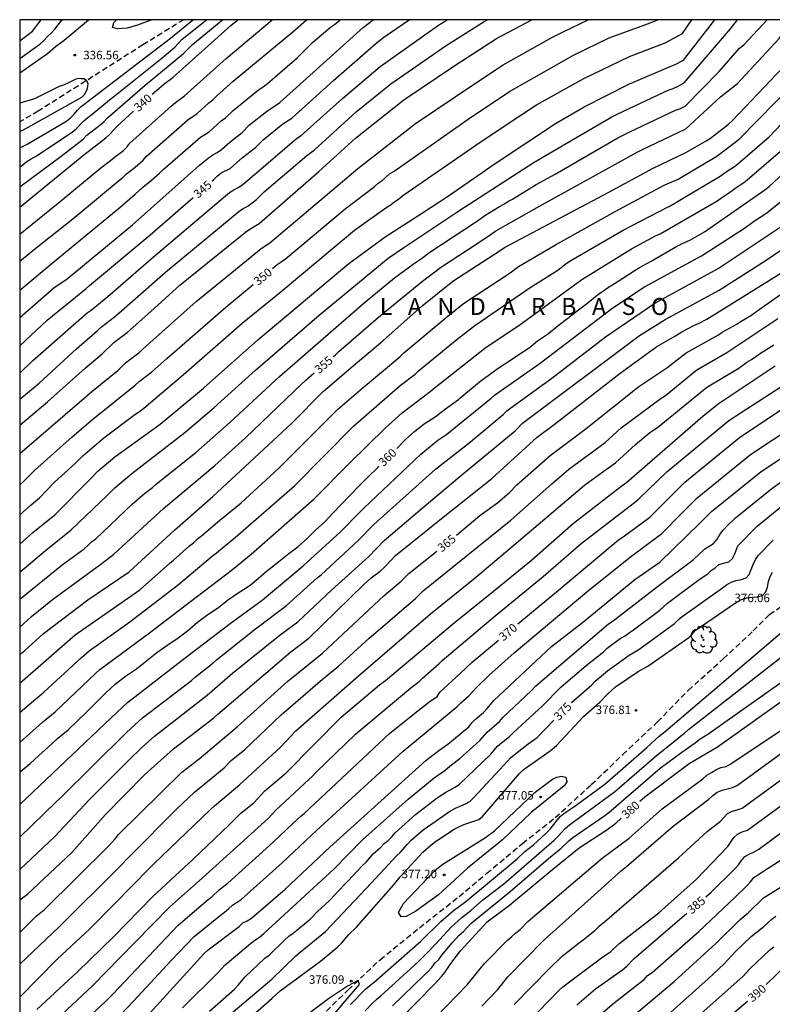
# Model space of a CAD drawing. Units: metres. Extents: x 588694 to 589044, y 4789790 to 4790040.
# Drawn here: x 588694 to 588760, y 4789953 to 4790040 of the extents above; entities that cross this region are included whole.
import ezdxf

# ---------------------------------------------------------------- set-up
doc = ezdxf.new("R2010")
doc.units = ezdxf.units.M
doc.linetypes.add('TRAZOS_NORMALES', pattern=[0.75, 0.5, -0.25])
for name, color, linetype in [('010106', 9, 'Continuous'), ('020104', 34, 'Continuous'), ('020204', 9, 'Continuous'), ('020306', 9, 'Continuous'), ('020307', 24, 'Continuous'), ('020308', 9, 'Continuous'), ('060128', 7, 'TRAZOS_NORMALES'), ('100202', 3, 'Continuous')]:
    doc.layers.add(name, color=color, linetype=linetype)
doc.layers.add('020105', color=24, linetype='Continuous', lineweight=30)
doc.styles.add('ARIAL', font='ARIAL.TTF', dxfattribs={"height": 1})
doc.styles.add('ARIALI', font='ARIALI.TTF', dxfattribs={"height": 1})

# ---------------------------------------------------------------- blocks, each defined once
blk = doc.blocks.new('ARBOL')
blk.add_circle((0, 0), 0.0587)
for centre, radius, start, end in [((-0.564, 0.381), 0.532, 92.28, 254.58), ((-0.28, 0.855), 0.3, 359.28777, 173.60777), ((0.097, 0.97), 0.21, 23.15651, 160.46651), ((0.438, 0.881), 0.24, 301.57804, 139.32804), ((-0.091, 0.321), 0.12, 119.14, 310.56), ((0.656, 0.288), 0.443, 319.85562, 114.76562), ((0.819, -0.249), 0.383, 235.52754, 62.02753), ((-0.556, -0.339), 0.555, 142.64, 266.54), ((-0.039, -0.384), 0.21, 189.64, 323.88), ((0.299, -0.624), 0.532, 224.67, 0.24), ((-0.301, -0.676), 0.45, 213.78, 295.32)]:
    blk.add_arc(centre, radius, start, end)
blk = doc.blocks.new('COTAPU')
blk.add_circle((0, 0), 0.075)

msp = doc.modelspace()

# ---------------------------------------------------------------- linework, layer by layer
at = {"layer": '010106', "flags": 128}
msp.add_lwpolyline([(588693.88, 4789790.214), (589043.87, 4789790.206), (589043.875, 4790040.199), (588693.885, 4790040.207)], close=True, dxfattribs=at)
at = {"layer": '020104', "flags": 128}
for points, elevation in [([(588693.884, 4789993.909), (588695.043, 4789994.925), (588696.982, 4789996.494), (588700.101, 4789999.629), (588700.781, 4790000.34), (588702.295, 4790001.622), (588706.307, 4790004.505), (588710.117, 4790007.684), (588714.932, 4790011.931), (588722.959, 4790018.671), (588726.163, 4790021.037), (588729.477, 4790023.154), (588731.771, 4790024.647), (588735.822, 4790027.44), (588741.23, 4790031.035), (588743.748, 4790032.513), (588747.719, 4790034.509), (588751.352, 4790036.061), (588751.799, 4790036.242), (588752.537, 4790036.643), (588755.306, 4790040.206)], 352), ([(588693.884, 4789996.49), (588694.906, 4789997.382), (588695.283, 4789997.682), (588695.624, 4789997.988), (588696.948, 4789999.371), (588698.795, 4790001.029), (588699.447, 4790001.701), (588701.324, 4790003.289), (588704.064, 4790005.354), (588704.478, 4790005.624), (588704.836, 4790005.895), (588708.368, 4790008.888), (588713.548, 4790013.404), (588716.972, 4790016.22), (588723.48, 4790021.627), (588726.228, 4790023.605), (588726.617, 4790023.839), (588726.991, 4790024.13), (588727.387, 4790024.385), (588727.731, 4790024.677), (588734.67, 4790029.438), (588738.346, 4790031.901), (588739.547, 4790032.685), (588743.741, 4790035.028), (588747.772, 4790036.95), (588750.928, 4790038.176), (588752.459, 4790038.979), (588753.263, 4790040.206)], 351), ([(588693.884, 4790001.895), (588699.161, 4790006.424), (588700.261, 4790007.388), (588702.539, 4790009.237), (588703.238, 4790009.896), (588704.407, 4790010.794), (588705.395, 4790011.684), (588709.489, 4790015.329), (588712.942, 4790018.159), (588715.227, 4790019.994), (588715.997, 4790020.512), (588722.788, 4790026.249), (588723.766, 4790027.07), (588728.845, 4790031.046), (588734.149, 4790034.616), (588736.606, 4790036.233), (588740.897, 4790038.624), (588741.909, 4790039.143), (588744.118, 4790040.206)], 349), ([(588693.884, 4790004.417), (588696.336, 4790006.46), (588699.661, 4790009.435), (588701.159, 4790010.691), (588702.195, 4790011.707), (588703.383, 4790012.572), (588705.469, 4790014.428), (588708.027, 4790016.767), (588713.824, 4790021.431), (588714.218, 4790021.702), (588715.049, 4790022.216), (588720.307, 4790026.791), (588723.565, 4790029.757), (588727.824, 4790033.125), (588732.318, 4790036.148), (588736.028, 4790038.547), (588739.132, 4790040.206)], 348), ([(588693.884, 4790006.691), (588695.588, 4790008.126), (588698.899, 4790011.157), (588700.75, 4790012.77), (588701.112, 4790013.085), (588702.273, 4790013.972), (588702.627, 4790014.296), (588706.764, 4790017.905), (588713.232, 4790023.264), (588713.628, 4790023.529), (588714.037, 4790023.742), (588714.796, 4790024.341), (588715.487, 4790025), (588719.265, 4790028.208), (588719.564, 4790028.452), (588719.933, 4790028.72), (588723.624, 4790032.075), (588726.684, 4790034.541), (588731.562, 4790037.932), (588734.912, 4790040.037), (588735.22, 4790040.206)], 347), ([(588693.884, 4790008.993), (588695.009, 4790010.093), (588699.843, 4790014.31), (588700.182, 4790014.555), (588701.346, 4790015.51), (588701.675, 4790015.768), (588705.708, 4790019.258), (588712.067, 4790024.651), (588712.41, 4790024.95), (588712.796, 4790025.194), (588713.234, 4790025.411), (588713.62, 4790025.691), (588715.845, 4790027.561), (588718.349, 4790029.73), (588718.751, 4790029.972), (588722.409, 4790033.255), (588725.737, 4790036.07), (588730.899, 4790039.735), (588731.66, 4790040.206)], 346), ([(588693.884, 4790013.916), (588696.907, 4790016.536), (588698.08, 4790017.335), (588703.854, 4790022.089), (588709.775, 4790027.362), (588710.547, 4790027.987), (588710.941, 4790028.26), (588711.331, 4790028.475), (588711.705, 4790028.749), (588712.439, 4790029.404), (588713.527, 4790030.258), (588714.197, 4790030.912), (588715.694, 4790032.107), (588716.865, 4790032.886), (588724.245, 4790039.506), (588725.104, 4790040.206)], 344), ([(588693.884, 4790016.337), (588696.741, 4790018.717), (588702.77, 4790023.647), (588704.072, 4790024.795), (588704.758, 4790025.432), (588705.529, 4790026.027), (588706.242, 4790026.649), (588706.518, 4790026.94), (588709.844, 4790029.836), (588710.625, 4790030.317), (588711.678, 4790031.265), (588712.058, 4790031.541), (588712.733, 4790032.189), (588714.995, 4790034.021), (588715.392, 4790034.276), (588715.778, 4790034.564), (588718.395, 4790036.829), (588719.761, 4790038.179), (588721.359, 4790039.533), (588721.685, 4790039.775), (588722.207, 4790040.206)], 343), ([(588693.884, 4790018.875), (588695.199, 4790019.95), (588698.576, 4790022.627), (588702.762, 4790026.109), (588702.994, 4790026.284), (588703.332, 4790026.607), (588704.091, 4790027.195), (588704.791, 4790027.803), (588705.058, 4790028.118), (588708.746, 4790031.369), (588709.562, 4790031.926), (588710.607, 4790032.867), (588710.948, 4790033.126), (588711.272, 4790033.463), (588712.737, 4790034.768), (588718.01, 4790039.142), (588719.228, 4790040.206)], 342), ([(588693.884, 4789989.041), (588697.634, 4789992.083), (588699.58, 4789993.488), (588699.913, 4789993.786), (588700.221, 4789994.093), (588700.603, 4789994.362), (588703.826, 4789997.436), (588704.898, 4789998.384), (588705.617, 4789998.904), (588705.972, 4789999.226), (588709.437, 4790001.991), (588712.449, 4790004.634), (588716.845, 4790008.699), (588724.323, 4790015.195), (588726.992, 4790017.425), (588728.658, 4790018.613), (588729.028, 4790018.892), (588729.398, 4790019.116), (588730.128, 4790019.687), (588734.259, 4790022.396), (588735.066, 4790022.971), (588736.276, 4790023.71), (588736.667, 4790023.916), (588737.023, 4790024.141), (588737.437, 4790024.35), (588739.51, 4790025.654), (588741.211, 4790026.559), (588746.748, 4790029.765), (588747.792, 4790030.315), (588751.827, 4790032.204), (588752.282, 4790032.359), (588752.674, 4790032.581), (588755.688, 4790035.633), (588757.501, 4790037.683), (588757.864, 4790038.001), (588759.925, 4790040.205)], 354), ([(588693.884, 4789991.437), (588696.156, 4789993.339), (588698.439, 4789995.151), (588701.637, 4789998.211), (588702.282, 4789998.872), (588703.789, 4790000.143), (588708.464, 4790003.752), (588711.078, 4790005.972), (588714.711, 4790009.274), (588720.335, 4790014.129), (588726.448, 4790019.159), (588727.832, 4790020.105), (588732.696, 4790023.321), (588739.33, 4790027.63), (588746.215, 4790031.636), (588746.73, 4790031.906), (588751.183, 4790033.975), (588751.637, 4790034.14), (588752.078, 4790034.329), (588752.605, 4790034.617), (588756.682, 4790039.395), (588757.307, 4790040.205)], 353), ([(588693.885, 4790035.5), (588696.325, 4790037.23), (588697.05, 4790037.841), (588697.811, 4790038.393), (588699.952, 4790040.207)], 336), ([(588693.885, 4790038.348), (588695.01, 4790039.208), (588695.783, 4790040.207)], 334), ([(588693.885, 4790021.267), (588697.647, 4790024.31), (588701.057, 4790027.122), (588701.915, 4790027.773), (588702.271, 4790028.081), (588703.04, 4790028.662), (588703.34, 4790028.956), (588703.623, 4790029.306), (588707.269, 4790032.585), (588707.643, 4790032.907), (588708.434, 4790033.47), (588712.129, 4790036.789), (588716.185, 4790040.206)], 341), ([(588693.885, 4790025.445), (588697.539, 4790028.166), (588699.48, 4790029.66), (588699.809, 4790030.008), (588700.976, 4790030.879), (588701.328, 4790031.202), (588701.639, 4790031.541), (588704.968, 4790034.413), (588708.349, 4790037.23), (588709.189, 4790038.052), (588711.795, 4790040.206)], 339), ([(588693.885, 4790027.194), (588694.502, 4790027.677), (588694.883, 4790027.916), (588695.276, 4790028.133), (588698.516, 4790030.27), (588698.874, 4790030.559), (588699.533, 4790031.245), (588699.901, 4790031.561), (588700.297, 4790031.852), (588701.817, 4790033.145), (588702.199, 4790033.43), (588706.468, 4790036.829), (588707.595, 4790037.791), (588708.238, 4790038.48), (588710.385, 4790040.206)], 338), ([(588693.885, 4790028.88), (588694.591, 4790029.232), (588697.955, 4790031.225), (588698.336, 4790031.506), (588698.672, 4790031.844), (588698.986, 4790032.208), (588699.319, 4790032.554), (588707.201, 4790038.586), (588709.133, 4790040.135), (588709.21, 4790040.206)], 337), ([(588705.543, 4790040.207), (588704.3, 4790039.725), (588703.365, 4790039.469), (588702.516, 4790039.386), (588702.068, 4790039.524), (588702.187, 4790039.97), (588702.428, 4790040.207)], 337), ([(588693.884, 4789984.15), (588694.331, 4789984.513), (588695.983, 4789986.009), (588699.904, 4789988.989), (588703.561, 4789991.451), (588707.567, 4789995.144), (588710.938, 4789998.118), (588717.885, 4790004.564), (588720.703, 4790007.389), (588723.341, 4790009.643), (588725.98, 4790011.848), (588729.46, 4790014.936), (588732.17, 4790017.128), (588736.346, 4790019.827), (588736.732, 4790020.096), (588745.926, 4790024.971), (588749.848, 4790027.103), (588752.81, 4790028.52), (588754.551, 4790029.505), (588754.934, 4790029.751), (588756.508, 4790030.977), (588756.88, 4790031.303), (588761.34, 4790036.012)], 356), ([(588693.884, 4789981.632), (588698.789, 4789985.897), (588704.494, 4789989.869), (588707.104, 4789992.194), (588707.48, 4789992.475), (588708.889, 4789993.75), (588709.241, 4789994.027), (588709.587, 4789994.354), (588709.947, 4789994.623), (588711.569, 4789996.001), (588713.459, 4789997.549), (588716.748, 4790000.588), (588721.97, 4790005.794), (588724.221, 4790007.739), (588727.482, 4790010.437), (588727.821, 4790010.785), (588731.572, 4790013.921), (588733.089, 4790015.137), (588737.217, 4790017.861), (588737.971, 4790018.404), (588741.221, 4790020.317), (588746.511, 4790023.258), (588750.838, 4790025.588), (588752.056, 4790026.127), (588755.474, 4790028.158), (588757.455, 4790029.657), (588762.325, 4790034.613)], 357), ([(588693.885, 4790030.335), (588694.173, 4790030.463), (588699.372, 4790033.353), (588699.62, 4790033.595), (588699.877, 4790034.109), (588699.937, 4790034.563), (588699.791, 4790034.83), (588699.559, 4790034.971), (588699.317, 4790034.986), (588699.121, 4790035.001), (588698.849, 4790034.941), (588698.194, 4790034.618), (588697.816, 4790034.455), (588697.378, 4790034.317), (588695.194, 4790033.21), (588693.885, 4790032.843)], 336), ([(588693.884, 4789979.026), (588694.546, 4789979.606), (588696.026, 4789980.819), (588699.31, 4789983.872), (588700.027, 4789984.486), (588703.618, 4789987.042), (588707.901, 4789990.346), (588710.92, 4789992.866), (588711.283, 4789993.121), (588712.947, 4789994.505), (588718.151, 4789999.053), (588723.388, 4790004.324), (588727.516, 4790007.907), (588728.823, 4790008.905), (588729.125, 4790009.214), (588732.538, 4790011.999), (588734.106, 4790013.218), (588738.614, 4790016.287), (588738.996, 4790016.568), (588741.421, 4790018.095), (588742.182, 4790018.669), (588742.594, 4790018.93), (588747.221, 4790021.617), (588751.192, 4790023.683), (588751.266, 4790023.717), (588755.785, 4790026.388), (588756.312, 4790026.763), (588757.133, 4790027.311), (588760.121, 4790029.878), (588763.544, 4790033.474)], 358), ([(588693.884, 4789976.388), (588695.885, 4789978.169), (588697.017, 4789979.098), (588700.611, 4789982.513), (588700.97, 4789982.828), (588705.348, 4789986.072), (588708.867, 4789988.749), (588712.689, 4789991.672), (588714.325, 4789993.009), (588719.901, 4789997.887), (588723.016, 4790001.058), (588726.198, 4790004.157), (588727.667, 4790005.48), (588730.163, 4790007.372), (588730.503, 4790007.673), (588735.115, 4790011.292), (588737.973, 4790013.203), (588743.563, 4790017.271), (588747.93, 4790019.976), (588750.065, 4790021.125), (588750.476, 4790021.307), (588755.431, 4790024.164), (588756.637, 4790024.974), (588757.15, 4790025.368), (588757.967, 4790025.889), (588761.319, 4790028.777)], 359), ([(588693.883, 4789970.897), (588701.951, 4789978.567), (588703.399, 4789979.922), (588708.516, 4789983.846), (588712.468, 4789986.897), (588715.297, 4789988.941), (588718.929, 4789991.994), (588722.24, 4789994.98), (588723.954, 4789996.766), (588724.299, 4789997.08), (588729.334, 4790001.856), (588730.841, 4790003.07), (588731.633, 4790003.62), (588735.551, 4790006.785), (588735.849, 4790007.056), (588739.887, 4790009.883), (588746.196, 4790014.717), (588749.096, 4790016.61), (588754.138, 4790019.363), (588757.917, 4790021.798), (588758.712, 4790022.387), (588759.9, 4790023.159), (588762.18, 4790024.967)], 361), ([(588693.883, 4789968.033), (588697.103, 4789971.142), (588697.458, 4789971.47), (588703.332, 4789977.264), (588704.742, 4789978.553), (588709.069, 4789981.856), (588709.408, 4789982.173), (588710.944, 4789983.379), (588711.273, 4789983.686), (588714.729, 4789986.423), (588717.461, 4789988.472), (588720.181, 4789990.913), (588720.513, 4789991.174), (588723.782, 4789994.215), (588725.163, 4789995.624), (588730.622, 4790000.533), (588733.727, 4790002.925), (588734.091, 4790003.246), (588736.601, 4790005.35), (588736.919, 4790005.661), (588737.27, 4790005.947), (588740.891, 4790008.564), (588745.653, 4790012.201), (588750.003, 4790015.174), (588755.6, 4790018.24), (588761.344, 4790022.071)], 362), ([(588693.883, 4789965.167), (588696.982, 4789968.088), (588700.026, 4789971.327), (588703.496, 4789974.787), (588704.713, 4789975.96), (588705.795, 4789976.944), (588710.456, 4789980.563), (588712.686, 4789982.52), (588716.909, 4789985.899), (588718.45, 4789987.043), (588721.432, 4789989.832), (588724.721, 4789992.817), (588726.1, 4789994.212), (588729.437, 4789997.078), (588732.776, 4789999.873), (588737.65, 4790003.915), (588738.318, 4790004.567), (588748.645, 4790012.311), (588750.91, 4790013.738), (588755.703, 4790016.329), (588759.841, 4790018.984), (588762.267, 4790020.61)], 363), ([(588693.883, 4789962.479), (588694.559, 4789963.005), (588698.491, 4789966.665), (588701.473, 4789970.029), (588704.897, 4789973.54), (588707.479, 4789975.819), (588711.024, 4789978.57), (588711.396, 4789978.892), (588717.829, 4789984.402), (588719.42, 4789985.59), (588724.258, 4789990.293), (588724.953, 4789990.935), (588725.721, 4789991.524), (588726.082, 4789991.84), (588727.102, 4789992.907), (588731.31, 4789996.291), (588735.606, 4789999.684), (588739.601, 4790003.332), (588741.106, 4790004.453), (588746.956, 4790009.001), (588750.19, 4790011.345), (588751.817, 4790012.302), (588752.402, 4790012.651), (588753.502, 4790013.231), (588753.93, 4790013.415), (588754.589, 4790013.776), (588761.363, 4790017.966)], 364), ([(588693.883, 4789956.798), (588697.381, 4789960.112), (588702.631, 4789965.333), (588703.653, 4789966.39), (588707.744, 4789970.491), (588709.335, 4789971.999), (588711.935, 4789974.149), (588712.607, 4789974.812), (588713.754, 4789975.728), (588716.974, 4789978.813), (588720.63, 4789981.989), (588722.056, 4789983.115), (588724.419, 4789985.273), (588724.758, 4789985.594), (588728.844, 4789989.108), (588729.531, 4789989.789), (588737.287, 4789996.02), (588740.907, 4789999.223), (588742.407, 4790000.528), (588745.609, 4790002.88), (588747.023, 4790004.17), (588750.571, 4790006.784), (588750.937, 4790007.037), (588753.711, 4790009.302), (588756.378, 4790010.808), (588760.879, 4790013.831)], 366), ([(588693.883, 4789953.895), (588697.197, 4789957.246), (588700.071, 4789959.919), (588702.263, 4789962.136), (588705.393, 4789965.304), (588705.73, 4789965.663), (588710.756, 4789970.46), (588711.098, 4789970.796), (588712.964, 4789972.362), (588713.33, 4789972.688), (588716.921, 4789975.986), (588718.29, 4789977.424), (588723.813, 4789982.265), (588730.194, 4789987.734), (588733.974, 4789990.82), (588737.761, 4789993.981), (588743.789, 4789999.105), (588745.746, 4790000.532), (588746.517, 4790001.074), (588748.309, 4790002.711), (588749.565, 4790003.749), (588749.906, 4790003.985), (588750.254, 4790004.19), (588754.433, 4790007.622), (588754.658, 4790007.802), (588757.422, 4790009.426), (588758.145, 4790009.979), (588758.539, 4790010.212), (588758.937, 4790010.477), (588759.331, 4790010.772), (588760.532, 4790011.503)], 367), ([(588695.381, 4789952.797), (588698.987, 4789956.134), (588702.166, 4789959.235), (588705.612, 4789962.758), (588709.214, 4789966.073), (588712.405, 4789969.124), (588713.424, 4789970.132), (588714.559, 4789971.054), (588715.55, 4789972.115), (588717.424, 4789973.713), (588722.301, 4789978.632), (588725.68, 4789981.468), (588726.196, 4789981.865), (588732.259, 4789986.936), (588735.738, 4789989.732), (588739.103, 4789992.481), (588742.827, 4789995.75), (588747.127, 4789999.078), (588747.518, 4789999.374), (588754.24, 4790005.213), (588755.604, 4790006.302), (588760.631, 4790009.649)], 368), ([(588696.693, 4789951.516), (588700.315, 4789954.89), (588704.065, 4789958.717), (588707.16, 4789961.874), (588709.751, 4789964.156), (588713.372, 4789967.446), (588715.859, 4789969.709), (588716.517, 4789970.406), (588719.417, 4789973.106), (588719.758, 4789973.42), (588720.088, 4789973.77), (588723.562, 4789977.116), (588728.453, 4789981.203), (588729.172, 4789981.756), (588729.471, 4789982.053), (588730.911, 4789983.316), (588731.212, 4789983.63), (588735.889, 4789987.58), (588740.142, 4789991.04), (588743.482, 4789993.96), (588748.22, 4789997.589), (588748.584, 4789997.893), (588751.075, 4790000.29), (588756.551, 4790004.802), (588762.327, 4790008.562)], 369), ([(588702.789, 4789952.338), (588703.924, 4789953.538), (588707.263, 4789957.146), (588709.292, 4789959.254), (588711.596, 4789961.115), (588711.979, 4789961.391), (588712.333, 4789961.692), (588712.68, 4789962.025), (588713.046, 4789962.244), (588713.423, 4789962.498), (588717.098, 4789965.784), (588720.117, 4789968.616), (588727.766, 4789975.628), (588732.516, 4789979.547), (588732.848, 4789979.876), (588733.577, 4789980.511), (588734.208, 4789981.202), (588735.38, 4789982.329), (588737.565, 4789984.293), (588744.002, 4789989.702), (588747.848, 4789992.775), (588750.622, 4789994.834), (588752.367, 4789996.596), (588753.732, 4789997.982), (588758.445, 4790001.804), (588766.396, 4790007.047)], 371), ([(588703.844, 4789950.82), (588709.857, 4789957.414), (588710.191, 4789957.759), (588710.54, 4789958.074), (588713.264, 4789960.128), (588713.611, 4789960.455), (588713.986, 4789960.646), (588714.374, 4789960.871), (588717.342, 4789963.433), (588721.299, 4789967.145), (588729.768, 4789974.782), (588730.907, 4789975.681), (588731.717, 4789976.241), (588733.566, 4789977.773), (588733.826, 4789978.115), (588734.119, 4789978.418), (588734.859, 4789979.047), (588735.187, 4789979.386), (588735.781, 4789980.105), (588740.866, 4789984.866), (588743.621, 4789986.994), (588748.231, 4789990.786), (588750.451, 4789992.31), (588753.984, 4789995.747), (588755.02, 4789996.777), (588759.392, 4790000.304), (588769.777, 4790007.211)], 372), ([(588708.277, 4789952.944), (588711.391, 4789956.049), (588712.041, 4789956.74), (588712.403, 4789957.057), (588714.282, 4789958.625), (588714.667, 4789958.922), (588715.067, 4789959.193), (588715.442, 4789959.509), (588721.657, 4789965.225), (588724.166, 4789967.795), (588728.204, 4789971.389), (588730.497, 4789973.274), (588730.904, 4789973.556), (588731.326, 4789973.817), (588732.035, 4789974.409), (588732.763, 4789974.964), (588734.211, 4789976.253), (588734.531, 4789976.564), (588735.178, 4789977.29), (588736.273, 4789978.249), (588736.587, 4789978.6), (588739.114, 4789980.984), (588739.504, 4789981.378), (588745.901, 4789986.855), (588746.311, 4789987.126), (588750.254, 4789990.157), (588753.378, 4789992.519), (588754.416, 4789993.484), (588755.198, 4789993.969), (588755.513, 4789994.326), (588755.757, 4789994.749), (588756.048, 4789995.129), (588756.434, 4789995.55), (588757.121, 4789996.229), (588760.339, 4789998.804), (588772.689, 4790007.611)], 373), ([(588710.658, 4789952.666), (588712.857, 4789954.611), (588713.195, 4789954.962), (588713.801, 4789955.689), (588715.553, 4789957.338), (588715.936, 4789957.618), (588717.299, 4789958.969), (588717.656, 4789959.274), (588718.036, 4789959.55), (588719.559, 4789960.788), (588720.209, 4789961.464), (588721.243, 4789962.433), (588722.572, 4789963.836), (588722.888, 4789964.127), (588724.158, 4789965.499), (588724.496, 4789965.832), (588725.108, 4789966.539), (588725.78, 4789967.142), (588726.088, 4789967.464), (588726.427, 4789967.742), (588726.752, 4789968.069), (588727.052, 4789968.405), (588728.861, 4789970.03), (588730.758, 4789971.489), (588731.538, 4789971.996), (588732.371, 4789972.428), (588732.739, 4789972.709), (588735.503, 4789975.368), (588736.111, 4789976.055), (588736.451, 4789976.363), (588737.162, 4789976.925), (588737.489, 4789977.247), (588739.712, 4789979.298), (588740.05, 4789979.578), (588741.735, 4789981.3), (588743.94, 4789983.196), (588745.455, 4789984.388), (588745.798, 4789984.704), (588746.941, 4789985.558), (588747.37, 4789985.804), (588747.754, 4789986.088), (588748.12, 4789986.32), (588750.441, 4789988.081), (588751.11, 4789988.688), (588753.916, 4789990.765), (588754.678, 4789991.281), (588754.984, 4789991.575), (588755.336, 4789991.818), (588755.66, 4789992.103), (588756.543, 4789992.33), (588756.873, 4789992.639), (588757.066, 4789993.055), (588757.329, 4789993.746), (588759.038, 4789995.487), (588761.286, 4789997.304)], 374), ([(588712.465, 4789950.548), (588716.192, 4789953.821), (588716.891, 4789954.459), (588720.461, 4789957.069), (588721.99, 4789958.332), (588722.335, 4789958.686), (588722.979, 4789959.426), (588723.645, 4789960.076), (588726.92, 4789963.774), (588727.508, 4789964.522), (588729.512, 4789966.712), (588730.234, 4789967.35), (588730.625, 4789967.645), (588732.286, 4789968.726), (588732.697, 4789968.947), (588733.115, 4789969.134), (588734.442, 4789969.593), (588734.79, 4789969.861), (588738.04, 4789973.636), (588738.381, 4789973.959), (588740.768, 4789975.64), (588741.321, 4789976.121), (588743.697, 4789978.669), (588745.132, 4789979.934), (588745.82, 4789980.652), (588746.526, 4789981.288), (588748.52, 4789982.651), (588749.393, 4789983.13), (588753.016, 4789985.652), (588753.308, 4789985.955), (588753.565, 4789986.284), (588757.231, 4789988.763), (588757.659, 4789989), (588758.122, 4789989.148), (588758.591, 4789989.212), (588759.073, 4789989.244), (588759.519, 4789989.36), (588759.827, 4789989.679), (588759.973, 4789990.114), (588760.045, 4789990.589), (588760.194, 4789991.042), (588760.408, 4789991.433)], 376), ([(588723.105, 4789953.245), (588724.457, 4789954.628), (588724.813, 4789954.933), (588725.19, 4789955.221), (588729.323, 4789958.838), (588731.095, 4789960.57), (588732.178, 4789961.514), (588733.318, 4789962.345), (588737.846, 4789966.113), (588738.504, 4789966.763), (588739.273, 4789967.359), (588740.38, 4789968.354), (588740.723, 4789968.711), (588741.646, 4789969.838), (588741.977, 4789970.122), (588742.837, 4789970.697), (588745.581, 4789972.715), (588749.308, 4789975.939), (588750.395, 4789976.951), (588750.773, 4789977.232), (588761.661, 4789986.523)], 377), ([(588724.396, 4789952.704), (588725.081, 4789953.411), (588725.433, 4789953.722), (588725.795, 4789954.002), (588729.083, 4789957.004), (588729.727, 4789957.662), (588730.078, 4789957.987), (588731.031, 4789959.005), (588731.982, 4789960.043), (588732.968, 4789960.961), (588733.337, 4789961.22), (588733.702, 4789961.507), (588734.796, 4789962.479), (588735.898, 4789963.316), (588736.648, 4789963.891), (588741.107, 4789967.774), (588741.454, 4789968.104), (588742.093, 4789968.8), (588742.467, 4789969.115), (588746.436, 4789972.016), (588750.146, 4789975.244), (588751.893, 4789976.608), (588752.26, 4789976.931), (588752.638, 4789977.221), (588752.991, 4789977.53), (588762.532, 4789984.983)], 378), ([(588726.835, 4789953.132), (588729.629, 4789955.838), (588729.976, 4789956.162), (588730.292, 4789956.519), (588730.573, 4789956.885), (588730.923, 4789957.211), (588731.18, 4789957.611), (588732.088, 4789958.699), (588732.729, 4789959.377), (588733.085, 4789959.699), (588733.755, 4789960.391), (588737.213, 4789963.216), (588740.616, 4789966.136), (588741.733, 4789967.056), (588742.396, 4789967.691), (588742.764, 4789967.997), (588745.573, 4789969.93), (588745.951, 4789970.205), (588750.478, 4789974.107), (588752.384, 4789975.527), (588753.561, 4789976.344), (588753.921, 4789976.641), (588754.703, 4789977.134), (588762.653, 4789982.755)], 379), ([(588730.669, 4789952.148), (588733.418, 4789954.989), (588734.946, 4789956.876), (588736.999, 4789958.935), (588737.38, 4789959.245), (588737.709, 4789959.574), (588738.096, 4789959.871), (588738.783, 4789960.575), (588741.583, 4789962.952), (588745.343, 4789966.157), (588747.743, 4789967.94), (588750.661, 4789970.532), (588754.232, 4789973.187), (588754.61, 4789973.487), (588754.998, 4789973.742), (588755.398, 4789973.96), (588755.835, 4789974.168), (588756.301, 4789974.276), (588756.723, 4789974.513), (588762.051, 4789978.063)], 381), ([(588734.718, 4789953.112), (588736.105, 4789954.539), (588737.026, 4789955.679), (588740.146, 4789958.864), (588740.489, 4789959.201), (588743.795, 4789962.125), (588747.057, 4789965.089), (588747.489, 4789965.449), (588751.633, 4789968.993), (588754.767, 4789971.39), (588755.137, 4789971.701), (588755.519, 4789971.985), (588755.942, 4789972.176), (588756.866, 4789972.399), (588757.297, 4789972.616), (588762.531, 4789976.415)], 382), ([(588737.576, 4789953.262), (588740.688, 4789956.443), (588741.842, 4789957.536), (588743.313, 4789958.706), (588743.684, 4789958.971), (588744.416, 4789959.547), (588744.735, 4789959.822), (588745.075, 4789960.157), (588745.75, 4789960.715), (588752.108, 4789966.204), (588754.642, 4789968.539), (588755.796, 4789969.446), (588756.438, 4789970.117), (588756.827, 4789970.311), (588757.27, 4789970.428), (588757.708, 4789970.599), (588762.653, 4789974.187)], 383), ([(588738.788, 4789951.673), (588741.531, 4789954.48), (588741.888, 4789954.808), (588745.299, 4789957.365), (588746.106, 4789957.915), (588746.83, 4789958.597), (588750.349, 4789961.353), (588753.68, 4789964.329), (588756.443, 4789967.208), (588756.989, 4789967.981), (588757.311, 4789968.301), (588757.731, 4789968.487), (588758.191, 4789968.638), (588763.258, 4789972.34)], 384), ([(588744.209, 4789951.525), (588746.421, 4789953.409), (588748.708, 4789955.178), (588749.053, 4789955.463), (588749.359, 4789955.808), (588749.763, 4789956.089), (588753.901, 4789959.688), (588757.116, 4789962.727), (588758.147, 4789963.735), (588758.463, 4789964.09), (588758.747, 4789964.454), (588759.099, 4789964.703), (588763.589, 4789967.594)], 386), ([(588746.184, 4789950.617), (588751.726, 4789955.286), (588755.395, 4789958.643), (588757.503, 4789960.727), (588758.256, 4789961.335), (588759.608, 4789962.662), (588763.356, 4789964.999)], 387), ([(588750.308, 4789951.569), (588754.724, 4789955.518), (588756.142, 4789956.84), (588757.094, 4789957.896), (588758.508, 4789959.244), (588759.625, 4789960.14), (588760.333, 4789960.798), (588760.683, 4789961.044)], 388), ([(588754.11, 4789952.457), (588757.773, 4789955.718), (588758.404, 4789956.409), (588760.14, 4789958.057), (588760.535, 4789958.346)], 389), ([(588721.552, 4789952.253), (588722.636, 4789953.539), (588723.903, 4789955.01), (588723.783, 4789955.368), (588722.838, 4789954.863), (588721.166, 4789953.76), (588718.099, 4789951.445)], 376)]:
    msp.add_lwpolyline(points, dxfattribs=dict(at, elevation=elevation))
at = {"layer": '020104', "elevation": 377, "flags": 128}
msp.add_lwpolyline([(588739.087, 4789970.217), (588736.556, 4789967.803), (588733.461, 4789965.295), (588730.891, 4789962.944), (588728.885, 4789961.492), (588728.024, 4789961.012), (588727.596, 4789960.983), (588727.346, 4789961.382), (588727.799, 4789962.165), (588730.519, 4789965.03), (588730.89, 4789965.338), (588731.281, 4789965.628), (588735.053, 4789968.006), (588735.831, 4789968.596), (588739.423, 4789971.996), (588740.961, 4789973.144), (588741.335, 4789973.331), (588741.759, 4789973.415), (588742.151, 4789973.327), (588742.226, 4789972.909), (588741.997, 4789972.556)], close=True, dxfattribs=at)
at = {"layer": '020105', "flags": 128}
for points, elevation in [([(588693.885, 4790036.773), (588695.247, 4790037.755), (588695.65, 4790038.037), (588696.011, 4790038.361), (588696.345, 4790038.712), (588696.674, 4790039.022), (588696.984, 4790039.366), (588697.579, 4790040.135), (588697.652, 4790040.207)], 335), ([(588705.6, 4790033.624), (588706.61, 4790034.521), (588707.414, 4790035.091), (588712.547, 4790039.704), (588713.145, 4790040.206)], 340), ([(588710.888, 4790025.966), (588710.997, 4790026.061), (588711.333, 4790026.391), (588711.676, 4790026.683), (588712.489, 4790027.057), (588713.573, 4790028.037), (588714.718, 4790028.935), (588715.393, 4790029.589), (588717.134, 4790031.008), (588717.921, 4790031.505), (588721.605, 4790034.825), (588725.349, 4790038.093), (588726.067, 4790038.66), (588728.294, 4790040.206)], 345), ([(588716.228, 4790018.235), (588716.633, 4790018.577), (588716.989, 4790018.833), (588717.377, 4790019.082), (588722.649, 4790023.514), (588725.192, 4790025.455), (588725.55, 4790025.769), (588725.903, 4790026.013), (588726.217, 4790026.266), (588726.573, 4790026.586), (588726.972, 4790026.833), (588733.515, 4790031.415), (588737.149, 4790033.855), (588742.825, 4790037.086), (588745.963, 4790038.595), (588749.121, 4790039.767), (588749.977, 4790040.066), (588750.268, 4790040.206)], 350), ([(588721.592, 4790010.464), (588721.751, 4790010.599), (588722.068, 4790010.919), (588725.792, 4790014.117), (588729.482, 4790017.12), (588731.051, 4790018.325), (588735.169, 4790021.013), (588735.944, 4790021.56), (588739.805, 4790023.743), (588748.438, 4790028.508), (588748.854, 4790028.724), (588752.742, 4790030.562), (588755.794, 4790033.395), (588757.303, 4790034.581), (588761.003, 4790038.539), (588762.111, 4790040.182), (588762.129, 4790040.205)], 355), ([(588737.893, 4789986.848), (588741.483, 4789989.846), (588746.791, 4789994.286), (588747.195, 4789994.541), (588749.557, 4789996.293), (588750.929, 4789997.631), (588752.654, 4789999.361), (588757.498, 4790003.304), (588764.753, 4790008.18), (588770.838, 4790013.055), (588771.487, 4790013.696), (588774.812, 4790016.637), (588776.301, 4790017.967), (588780.363, 4790022.164), (588780.631, 4790022.509), (588784.18, 4790026.461), (588785.378, 4790027.895), (588788.366, 4790031.162), (588788.951, 4790031.902), (588791.943, 4790035.226), (588792.277, 4790035.586), (588793.593, 4790036.985), (588793.875, 4790037.349), (588796.372, 4790040.205)], 370), ([(588693.885, 4790023.639), (588699.549, 4790028.286), (588701.491, 4790029.766), (588701.848, 4790030.089), (588702.487, 4790030.802), (588703.938, 4790032.143)], 340), ([(588727.194, 4790002.332), (588727.984, 4790003.124), (588728.808, 4790003.868), (588729.614, 4790004.508), (588730.596, 4790005.152), (588731.504, 4790005.84), (588732.458, 4790006.53), (588732.666, 4790006.68), (588732.812, 4790006.824), (588733.642, 4790007.5), (588734.502, 4790008.22), (588735.398, 4790008.87), (588736.262, 4790009.486), (588737.156, 4790010.076), (588738, 4790010.656), (588738.898, 4790011.238), (588739.644, 4790011.84), (588740.6, 4790012.496), (588741.462, 4790013.216), (588742.304, 4790013.86), (588743.14, 4790014.485), (588743.97, 4790015.129), (588744.92, 4790015.895), (588745.812, 4790016.533), (588746.68, 4790017.065), (588747.666, 4790017.709), (588748.19, 4790018.046), (588748.64, 4790018.335), (588749.686, 4790018.897), (588752.002, 4790020.235), (588752.208, 4790020.331), (588752.312, 4790020.38), (588753.163, 4790020.777), (588754.386, 4790021.471), (588759.713, 4790025.169), (588760.097, 4790025.486), (588764.846, 4790029.898)], 360), ([(588693.884, 4790011.395), (588696.299, 4790013.668), (588699.756, 4790016.47), (588700.064, 4790016.724), (588705.376, 4790021.172), (588709.206, 4790024.503)], 345), ([(588732.478, 4789994.696), (588734.537, 4789996.42), (588736.092, 4789997.554), (588737.161, 4789998.465), (588737.817, 4789999.123), (588740.749, 4790001.725), (588743.938, 4790004.12), (588748.6, 4790007.831), (588751.077, 4790009.455), (588752.764, 4790010.802), (588755.619, 4790012.39), (588755.969, 4790012.622), (588757.248, 4790013.322), (588757.648, 4790013.594), (588758.491, 4790014.093), (588759.239, 4790014.609), (588763.191, 4790017.415)], 365), ([(588693.884, 4789999.142), (588694.221, 4789999.418), (588695.208, 4790000.434), (588698.507, 4790003.372), (588700.358, 4790004.945), (588704.099, 4790007.926), (588704.424, 4790008.247), (588705.548, 4790009.107), (588706.882, 4790010.286), (588712.094, 4790014.817), (588714.513, 4790016.814)], 350), ([(588693.884, 4789986.573), (588694.915, 4789987.51), (588696.78, 4789989.023), (588701.065, 4789992.127), (588702.187, 4789993.028), (588706.591, 4789997.06), (588711.129, 4790000.85), (588713.82, 4790003.296), (588718.808, 4790008.039), (588719.155, 4790008.384), (588719.896, 4790009.016)], 355), ([(588693.884, 4789973.75), (588693.925, 4789973.788), (588694.807, 4789974.542), (588695.587, 4789975.236), (588696.389, 4789975.964), (588697.224, 4789976.732), (588698.156, 4789977.5), (588698.964, 4789978.275), (588699.776, 4789979.063), (588700.57, 4789979.871), (588701.504, 4789980.759), (588702.328, 4789981.547), (588703.216, 4789982.227), (588704.188, 4789982.885), (588705.118, 4789983.623), (588705.992, 4789984.329), (588706.896, 4789984.961), (588707.882, 4789985.621), (588708.712, 4789986.253), (588709.606, 4789986.995), (588710.516, 4789987.691), (588711.454, 4789988.307), (588712.244, 4789988.943), (588713.094, 4789989.531), (588713.98, 4789990.089), (588714.356, 4789990.357), (588715.23, 4789991.093), (588715.704, 4789991.513), (588715.918, 4789991.675), (588716.782, 4789992.371), (588717.678, 4789993.075), (588718.474, 4789993.701), (588719.302, 4789994.437), (588720.024, 4789995.133), (588720.832, 4789995.867), (588721.546, 4789996.628), (588722.304, 4789997.418), (588723.02, 4789998.166), (588723.84, 4789999.018), (588724.682, 4789999.836), (588725.514, 4790000.678), (588725.605, 4790000.772)], 360), ([(588742.651, 4789979.93), (588744.432, 4789981.474), (588744.744, 4789981.801), (588745.814, 4789982.726), (588747.726, 4789984.109), (588748.585, 4789984.592), (588751.755, 4789986.899), (588752.067, 4789987.208), (588752.415, 4789987.511), (588755.975, 4789990.051), (588756.334, 4789990.306), (588756.758, 4789990.528), (588757.196, 4789990.693), (588757.655, 4789990.774), (588758.071, 4789990.911), (588758.35, 4789991.219), (588758.692, 4789992.102), (588758.887, 4789992.53), (588759.16, 4789992.915), (588760.448, 4789994.241)], 375), ([(588693.883, 4789959.597), (588695.34, 4789961.048), (588696.066, 4789961.635), (588701.736, 4789967.236), (588702.041, 4789967.583), (588702.344, 4789967.912), (588702.617, 4789968.273), (588708.219, 4789973.763), (588709.731, 4789974.954), (588713.095, 4789977.754), (588717.58, 4789981.804), (588720.647, 4789984.27), (588726.094, 4789989.359), (588727.598, 4789990.619), (588728.277, 4789991.303), (588730.747, 4789993.29)], 365), ([(588693.883, 4789945.775), (588698.26, 4789950.507), (588701.485, 4789953.548), (588702.123, 4789954.172), (588707.898, 4789960.265), (588710.526, 4789962.508), (588710.869, 4789962.771), (588711.551, 4789963.41), (588711.913, 4789963.698), (588712.285, 4789963.954), (588716.27, 4789967.579), (588718.03, 4789969.233), (588718.374, 4789969.547), (588718.712, 4789969.869), (588719.02, 4789970.128), (588726.569, 4789977.176), (588728.506, 4789978.742), (588730.044, 4789979.946), (588730.769, 4789980.431), (588731.012, 4789980.82), (588732.799, 4789982.483), (588733.851, 4789983.474), (588736.184, 4789985.421)], 370), ([(588748.693, 4789971.194), (588749.131, 4789971.59), (588753.046, 4789974.541), (588755.543, 4789976.015), (588762.486, 4789980.958)], 380), ([(588712.369, 4789952.289), (588716.165, 4789955.474), (588718.287, 4789957.559), (588718.653, 4789957.866), (588720.909, 4789959.693), (588724.965, 4789964.005), (588727.197, 4789966.417), (588727.498, 4789966.684), (588728.135, 4789967.403), (588728.478, 4789967.749), (588729.532, 4789968.685), (588731.961, 4789970.357), (588732.394, 4789970.596), (588733.263, 4789970.961), (588733.643, 4789971.184), (588733.974, 4789971.509), (588736.313, 4789973.986), (588737.276, 4789975.066), (588738.811, 4789976.277), (588739.598, 4789976.831), (588741.085, 4789978.344)], 375), ([(588727.436, 4789951.896), (588730.513, 4789955.018), (588731.166, 4789955.723), (588731.46, 4789956.084), (588731.979, 4789956.871), (588732.833, 4789957.996), (588735.197, 4789960.553), (588737.166, 4789962.025), (588740.985, 4789965.206), (588743.315, 4789967.078), (588745.769, 4789968.683), (588746.546, 4789969.252), (588747.042, 4789969.701)], 380), ([(588754.52, 4789962.761), (588754.996, 4789963.171), (588757.071, 4789965.218), (588757.387, 4789965.578), (588757.668, 4789965.962), (588757.966, 4789966.312), (588758.345, 4789966.536), (588758.776, 4789966.716), (588759.198, 4789966.953), (588763.48, 4789970.104)], 385), ([(588743.107, 4789953.234), (588744.758, 4789954.622), (588747.148, 4789956.325), (588747.523, 4789956.639), (588748.188, 4789957.311), (588752.829, 4789961.306)], 385), ([(588759.849, 4789955.027), (588761.544, 4789956.667)], 390), ([(588755.73, 4789951.443), (588758.194, 4789953.536)], 390)]:
    msp.add_lwpolyline(points, dxfattribs=dict(at, elevation=elevation))
at = {"layer": '060128'}
for points in [[(588708.383, 4790040.207, 336.934), (588704.776, 4790037.984, 336.538), (588695.508, 4790032.12, 335.538), (588693.885, 4790031.196, 335.413)], [(588720.455, 4789952.15, 375.725), (588722.907, 4789954.538, 375.917), (588725.727, 4789957.207, 376.235), (588729.201, 4789960.031, 376.201), (588732.705, 4789962.781, 376.501), (588735.145, 4789964.835, 376.739), (588738.311, 4789967.467, 376.745), (588741.207, 4789969.755, 376.795), (588744.393, 4789972.661, 376.765), (588747.171, 4789975.319, 376.739), (588750.233, 4789978.2, 376.639), (588752.967, 4789981.004, 376.599), (588756.053, 4789983.772, 376.455), (588758.707, 4789986.234, 376.257), (588760.133, 4789987.678, 376.169), (588762.245, 4789989.174, 376.157)]]:
    msp.add_polyline3d(points, dxfattribs=at)

# ---------------------------------------------------------------- block references
at = {"layer": '020204', "rotation": 359.9987685839998}
for p in [(588698.749, 4790037.083, 336.564), (588748.346, 4789979.211, 376.812), (588739.914, 4789971.572, 377.052), (588731.394, 4789964.692, 377.196), (588723.178, 4789955.309, 376.092)]:
    msp.add_blockref('COTAPU', p, dxfattribs=at)
at = {"layer": '100202', "rotation": 359.9987685839998}
msp.add_blockref('ARBOL', (588754.307, 4789985.448, 376.614), dxfattribs=at)

# ---------------------------------------------------------------- texts
at = {"layer": '020306', "style": 'ARIALI'}
msp.add_text('L   A   N   D   A   R   B   A   S   O', height=1.49996, rotation=359.99877, dxfattribs=at).set_placement((588725.694, 4790014.135))
at = {"layer": '020307', "style": 'ARIALI'}
for s, rotation, p in [('340', 41.61977, (588704.377, 4790032.035, 339.99)), ('345', 41.01477, (588709.646, 4790024.389, 344.99)), ('350', 39.53577, (588714.95, 4790016.688, 349.99)), ('355', 40.47077, (588720.335, 4790008.898, 354.99)), ('360', 43.43277, (588726.022, 4790000.705, 359.99)), ('365', 38.82377, (588731.182, 4789993.16, 364.99)), ('370', 39.86177, (588736.621, 4789985.298, 369.989)), ('375', 45.49977, (588741.532, 4789978.265, 374.989)), ('380', 42.12677, (588747.484, 4789969.595, 379.989)), ('385', 40.71877, (588753.269, 4789961.19, 384.989)), ('390', 40.35277, (588758.632, 4789953.417, 389.989))]:
    msp.add_text(s, height=0.75, rotation=rotation, dxfattribs=at).set_placement(p)
at = {"layer": '020308', "style": 'ARIAL'}
for s, p in [('336.56', (588699.499, 4790036.708, 336.554)), ('376.06', (588757.045, 4789988.776, 376.045)), ('376.81', (588744.785, 4789978.894, 376.801)), ('377.05', (588736.178, 4789971.343, 377.041)), ('377.20', (588727.629, 4789964.404, 377.185)), ('376.09', (588719.444, 4789955.08, 376.081))]:
    msp.add_text(s, height=0.75, rotation=359.99877, dxfattribs=at).set_placement(p)

doc.saveas('drawing.dxf')
